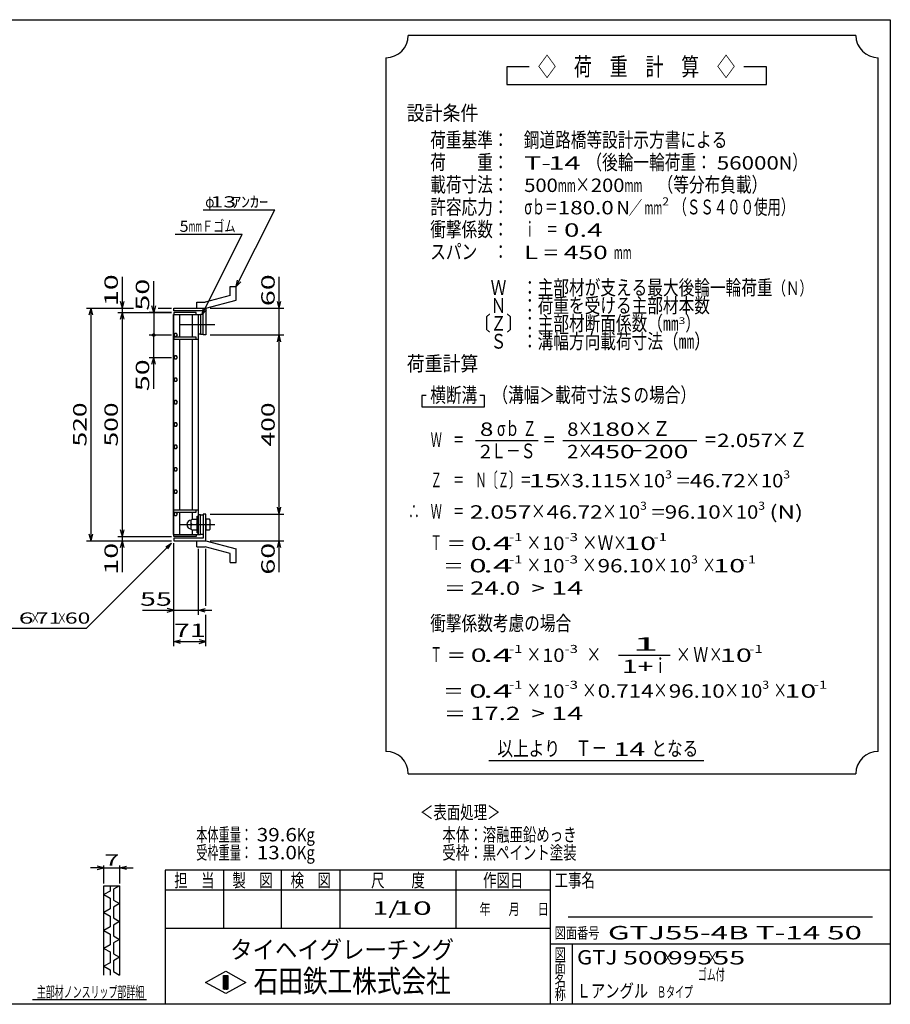
# Model space of a CAD drawing. Units: millimetres. Extents: x -182 to 173, y -128 to 105.
# Drawn here: x -21 to 173, y -115 to 105 of the extents above; entities that cross this region are included whole.
import ezdxf
from ezdxf.enums import TextEntityAlignment as Align

# ---------------------------------------------------------------- set-up
doc = ezdxf.new("R2010")
doc.units = ezdxf.units.MM
doc.header["$LTSCALE"] = 0.25
doc.linetypes.add('CENTER', pattern=[50.8, 31.75, -6.35, 6.35, -6.35])
for name, color, linetype in [('16', 7, 'Continuous'), ('19', 7, 'Continuous'), ('22', 7, 'Continuous'), ('24', 7, 'Continuous'), ('32', 7, 'Continuous')]:
    doc.layers.add(name, color=color, linetype=linetype)
doc.styles.add('dcStyle0', font='txt.shx', dxfattribs={"bigfont": 'bigfont'})

msp = doc.modelspace()

# ---------------------------------------------------------------- linework, layer by layer
at = {"color": 150, "linetype": 'Continuous', "lineweight": 25}
for p, q in [((-172.9, 105.35), (173.1, 105.35)), ((173.1, 105.35), (173.1, -114.65)), ((173.1, -84.65), (11.1, -84.65)), ((11.1, -84.65), (11.1, -114.65)), ((24.1, -84.65), (24.1, -97.65)), ((37.1, -97.65), (37.1, -84.65)), ((50.1, -84.65), (50.1, -97.65)), ((76.1, -97.65), (76.1, -84.65)), ((97.1, -84.65), (97.1, -114.65)), ((97.1, -89.15), (11.1, -89.15)), ((169.1, -95.15), (101.1, -95.15)), ((11.1, -97.65), (97.1, -97.65)), ((97.1, -101.15), (173.1, -101.15)), ((102.1, -114.65), (102.1, -101.15)), ((20.1, -109.75), (24.6, -107.25)), ((24.6, -107.25), (29.1, -109.75)), ((24.6, -112.25), (20.1, -109.75)), ((24.1, -108.25), (25.1, -108.25)), ((24.1, -111.25), (24.1, -108.25)), ((24.1, -108.25), (24.3, -108.25)), ((24.3, -108.25), (24.3, -111.25)), ((24.5, -111.25), (24.5, -108.25)), ((24.5, -108.25), (24.7, -108.25)), ((29.1, -109.75), (24.6, -112.25)), ((24.7, -108.25), (24.7, -111.25)), ((24.9, -111.25), (24.9, -108.25)), ((24.9, -108.25), (25.1, -108.25)), ((25.1, -108.25), (25.1, -111.25)), ((25.1, -108.25), (25.1, -111.25)), ((25.1, -111.25), (24.1, -111.25)), ((24.3, -111.25), (24.5, -111.25)), ((24.7, -111.25), (24.9, -111.25)), ((173.1, -114.65), (-172.9, -114.65))]:
    msp.add_line(p, q, dxfattribs=at)
at = {"layer": '16', "color": 3, "linetype": 'Continuous', "lineweight": 25}
for p, q in [((18, 39.9), (13, 39.9)), ((13, 39.9), (13, 39.45)), ((18, 39.45), (18, 39.9)), ((12.93, -9.65), (12.93, 39.45)), ((12.93, 39.45), (13, 39.45)), ((13, 39.45), (18, 39.45)), ((13, -9.65), (13, 39.45)), ((13, 39.45), (18.5, 39.45)), ((14.35, 34.45), (14.35, 39.45)), ((17.15, 34.45), (17.15, 39.45)), ((18.5, -9.65), (18.5, 39.45)), ((18.5, 39.45), (18.95, 39.45)), ((18.95, 39.45), (18.95, 35.05)), ((19.55, 39.45), (18.95, 39.45)), ((19.55, 35.05), (19.55, 39.45)), ((13.2, 35.25), (13, 34.9)), ((13.6, 35.25), (13.2, 35.25)), ((13.8, 34.9), (13.6, 35.25)), ((13, 34.9), (13.2, 34.55)), ((13, 34.45), (13, 34)), ((18, 34.45), (13, 34.45)), ((13, 34), (18.5, 34)), ((13.2, 34.55), (13.6, 34.55)), ((13.6, 34.55), (13.8, 34.9)), ((14.35, -4.2), (14.35, 34)), ((17.15, -4.2), (17.15, 34)), ((18, 34), (18, 34.45)), ((18.95, 35.05), (18.5, 35.05)), ((18.95, 35.05), (19.55, 35.05)), ((13.2, 30.25), (13, 29.9)), ((13, 29.9), (13.2, 29.55)), ((13.6, 30.25), (13.2, 30.25)), ((13.2, 29.55), (13.6, 29.55)), ((13.8, 29.9), (13.6, 30.25)), ((13.6, 29.55), (13.8, 29.9)), ((13.2, 25.25), (13, 24.9)), ((13, 24.9), (13.2, 24.55)), ((13.6, 25.25), (13.2, 25.25)), ((13.2, 24.55), (13.6, 24.55)), ((13.8, 24.9), (13.6, 25.25)), ((13.6, 24.55), (13.8, 24.9)), ((13.2, 20.25), (13, 19.9)), ((13, 19.9), (13.2, 19.55)), ((13.6, 20.25), (13.2, 20.25)), ((13.8, 19.9), (13.6, 20.25)), ((13.6, 19.55), (13.8, 19.9)), ((13.2, 19.55), (13.6, 19.55)), ((13.2, 15.25), (13, 14.9)), ((13, 14.9), (13.2, 14.55)), ((13.6, 15.25), (13.2, 15.25)), ((13.2, 14.55), (13.6, 14.55)), ((13.8, 14.9), (13.6, 15.25)), ((13.6, 14.55), (13.8, 14.9)), ((13.2, 10.25), (13, 9.9)), ((13, 9.9), (13.2, 9.55)), ((13.6, 10.25), (13.2, 10.25)), ((13.2, 9.55), (13.6, 9.55)), ((13.8, 9.9), (13.6, 10.25)), ((13.6, 9.55), (13.8, 9.9)), ((13.2, 5.25), (13, 4.9)), ((13, 4.9), (13.2, 4.55)), ((13.6, 5.25), (13.2, 5.25)), ((13.2, 4.55), (13.6, 4.55)), ((13.8, 4.9), (13.6, 5.25)), ((13.6, 4.55), (13.8, 4.9)), ((13.2, 0.25), (13, -0.1)), ((13.6, 0.25), (13.2, 0.25)), ((13.8, -0.1), (13.6, 0.25)), ((13, -0.1), (13.2, -0.45)), ((13.2, -0.45), (13.6, -0.45)), ((13.6, -0.45), (13.8, -0.1)), ((13, -4.65), (13, -4.2)), ((13, -4.2), (18.5, -4.2)), ((18, -4.65), (18, -4.2)), ((13, -4.65), (18, -4.65)), ((13.2, -4.75), (13, -5.1)), ((13, -5.1), (13.2, -5.45)), ((13.6, -4.75), (13.2, -4.75)), ((13.2, -5.45), (13.6, -5.45)), ((13.8, -5.1), (13.6, -4.75)), ((13.6, -5.45), (13.8, -5.1)), ((14.35, -9.65), (14.35, -4.65)), ((17.1, -6.25), (16.9, -6.45)), ((16.9, -8.45), (16.9, -6.45)), ((17.1, -6.25), (18, -6.25)), ((17.15, -6.15), (17.15, -4.65)), ((18.2, -6.45), (18, -6.25)), ((18.2, -9.3), (18.2, -5.6)), ((18.2, -5.6), (18.5, -5.6)), ((18.95, -5.25), (18.5, -5.25)), ((18.5, -9.3), (18.5, -5.6)), ((18.95, -9.65), (18.95, -5.25)), ((18.95, -5.25), (19.55, -5.25)), ((19.55, -5.25), (19.55, -9.65)), ((17.1, -7.45), (16.9, -7.25)), ((17.1, -7.45), (16.9, -7.65)), ((16.9, -8.45), (17.1, -8.65)), ((17.1, -7.45), (18, -7.45)), ((17.1, -8.65), (18, -8.65)), ((17.15, -9.65), (17.15, -8.75)), ((18, -7.45), (18.2, -7.25)), ((18.2, -7.65), (18, -7.45)), ((18, -8.65), (18.2, -8.45)), ((12.93, -9.65), (13, -9.65)), ((13, -9.65), (18, -9.65)), ((13, -10.1), (13, -9.65)), ((13, -9.65), (18.5, -9.65)), ((18, -10.1), (13, -10.1)), ((18, -9.65), (18, -10.1)), ((18.2, -9.3), (18.5, -9.3)), ((18.5, -9.65), (18.95, -9.65)), ((19.55, -9.65), (18.95, -9.65))]:
    msp.add_line(p, q, dxfattribs=at)
at = {"layer": '16', "color": 3, "linetype": 'CENTER', "lineweight": 25}
for p, q in [((14.2, 37.25), (22.3, 37.25)), ((14.2, -7.45), (22.3, -7.45))]:
    msp.add_line(p, q, dxfattribs=at)
at = {"layer": '16', "color": 3, "linetype": 'Continuous', "lineweight": 25}
msp.add_arc((16.9, -7.45), 1, 90, 270, dxfattribs=at)
at = {"layer": '19', "color": 6, "linetype": 'Continuous', "lineweight": 25}
for p, q in [((25.61, 45.71), (26.91, 45.71)), ((25.61, 43.71), (25.61, 45.71)), ((26.91, 42.71), (26.91, 45.71)), ((18.15, 42.2), (19.98, 42.2)), ((18.15, 40.9), (18.15, 42.2)), ((25.61, 43.71), (19.98, 42.2)), ((20.15, 40.9), (26.91, 42.71)), ((13, 40.3), (13, 40.9)), ((13, 40.9), (20.15, 40.9)), ((19.55, 40.3), (13, 40.3)), ((18.15, 40.9), (20.15, 40.9)), ((19.55, 34.9), (19.55, 40.3)), ((20.15, 40.9), (20.15, 34.9)), ((20.15, 34.9), (19.55, 34.9)), ((20.15, -5.1), (19.55, -5.1)), ((19.55, -5.1), (19.55, -10.5)), ((20.15, -11.1), (20.15, -5.1)), ((20.95, -6.25), (20.15, -6.25)), ((20.15, -6.25), (20.15, -8.65)), ((21.15, -6.45), (20.95, -6.25)), ((21.15, -8.45), (21.15, -6.45)), ((20.15, -7.45), (20.95, -7.45)), ((20.15, -8.65), (20.95, -8.65)), ((21.15, -7.25), (20.95, -7.45)), ((20.95, -7.45), (21.15, -7.65)), ((20.95, -8.65), (21.15, -8.45)), ((13, -10.5), (13, -11.1)), ((19.55, -10.5), (13, -10.5)), ((13, -11.1), (20.15, -11.1)), ((18.15, -11.1), (20.15, -11.1)), ((18.15, -12.4), (18.15, -11.1)), ((18.15, -12.4), (19.98, -12.4)), ((25.61, -13.91), (19.98, -12.4)), ((20.15, -11.1), (26.91, -12.91)), ((26.91, -15.91), (26.91, -12.91)), ((25.61, -15.91), (25.61, -13.91)), ((25.61, -15.91), (26.91, -15.91))]:
    msp.add_line(p, q, dxfattribs=at)
at = {"layer": '22', "color": 4, "linetype": 'Continuous', "lineweight": 25}
for p, q in [((19.55, 62.9), (35.55, 62.9)), ((26.95, 45.7), (35.55, 62.9)), ((13.3, 57.45), (28.3, 57.45)), ((19.3, 39.45), (28.3, 57.45)), ((1.5, 40.9), (1.5, 47.9)), ((8.5, 39.9), (8.5, 46.9)), ((26.95, 45.7), (27.25, 47.16)), ((26.95, 45.7), (27.95, 46.8)), ((36.55, 40.9), (36.55, 47.9)), ((1.5, 40.9), (1.1, 42.4)), ((1.5, 40.9), (1.9, 42.4)), ((36.55, 40.9), (36.15, 42.4)), ((36.55, 40.9), (36.95, 42.4)), ((-6.5, 40.9), (4, 40.9)), ((-5.9, 39.4), (-5.5, 40.9)), ((-5.1, 39.4), (-5.5, 40.9)), ((-5.5, -11.1), (-5.5, 40.9)), ((0.5, 40.9), (4, 40.9)), ((0.5, 39.9), (12.5, 39.9)), ((1.1, 38.4), (1.5, 39.9)), ((1.5, 39.9), (1.5, 40.9)), ((1.9, 38.4), (1.5, 39.9)), ((1.5, -10.1), (1.5, 39.9)), ((12.5, 39.9), (7.5, 39.9)), ((8.5, 39.9), (8.1, 41.4)), ((8.9, 41.4), (8.5, 39.9)), ((8.5, 39.9), (8.5, 34.9)), ((9.5, 40.9), (12.5, 40.9)), ((9.5, 40.9), (12.5, 40.9)), ((19.3, 39.45), (19.6, 40.91)), ((19.3, 39.45), (20.3, 40.55)), ((21.15, 40.9), (37.55, 40.9)), ((36.55, 34.9), (36.55, 40.9)), ((7.5, 34.9), (12.5, 34.9)), ((8.5, 29.9), (8.5, 34.9)), ((21.15, 34.9), (37.55, 34.9)), ((36.15, 33.4), (36.55, 34.9)), ((36.95, 33.4), (36.55, 34.9)), ((36.55, -5.1), (36.55, 34.9)), ((7.5, 29.9), (12.5, 29.9)), ((8.1, 28.4), (8.5, 29.9)), ((8.9, 28.4), (8.5, 29.9)), ((8.5, 22.9), (8.5, 29.9)), ((36.55, -5.1), (36.15, -3.6)), ((36.55, -5.1), (36.95, -3.6)), ((21.15, -5.1), (37.55, -5.1)), ((36.55, -11.1), (36.55, -5.1)), ((1.5, -10.1), (1.1, -8.6)), ((1.5, -10.1), (1.9, -8.6)), ((-5.5, -11.1), (-5.9, -9.6)), ((-5.5, -11.1), (-5.1, -9.6)), ((0.5, -10.1), (12.5, -10.1)), ((1.5, -11.1), (1.5, -10.1)), ((-6.5, -11.1), (12.5, -11.1)), ((-6.5, -30.6), (12.5, -11.6)), ((0.5, -11.1), (12.5, -11.1)), ((1.1, -12.6), (1.5, -11.1)), ((1.9, -12.6), (1.5, -11.1)), ((1.5, -18.1), (1.5, -11.1)), ((11.2, -12.4), (12.5, -11.6)), ((11.7, -12.9), (12.5, -11.6)), ((13, -27.6), (13, -11.6)), ((13, -34.6), (13, -11.6)), ((18.5, -27.6), (18.5, -12.9)), ((20.15, -25.6), (20.15, -12.9)), ((21.15, -11.1), (37.55, -11.1)), ((36.15, -12.6), (36.55, -11.1)), ((36.95, -12.6), (36.55, -11.1)), ((36.55, -18.1), (36.55, -11.1)), ((13, -26.6), (11.5, -26.2)), ((18.5, -26.6), (20, -26.2)), ((6, -26.6), (13, -26.6)), ((11.5, -27), (13, -26.6)), ((13, -26.6), (18.5, -26.6)), ((20, -27), (18.5, -26.6)), ((18.5, -26.6), (21.5, -26.6)), ((20.15, -34.6), (20.15, -27.6)), ((-26.5, -30.6), (-6.5, -30.6)), ((13, -33.6), (14.5, -33.2)), ((14.5, -34), (13, -33.6)), ((13, -33.6), (20.15, -33.6)), ((20.15, -33.6), (18.65, -33.2)), ((18.65, -34), (20.15, -33.6))]:
    msp.add_line(p, q, dxfattribs=at)
msp.add_circle((8.5, 34.9), 0.3, dxfattribs=at)
at = {"layer": '24', "color": 4, "linetype": 'Continuous', "lineweight": 25}
for p, q in [((165.4, 101.85), (65.4, 101.85)), ((60.4, 96.85), (60.4, -58.15)), ((170.4, -58.15), (170.4, 96.85)), ((92.4, 94.85), (87.4, 94.85)), ((87.4, 94.85), (87.4, 90.85)), ((145.4, 94.85), (140.4, 94.85)), ((145.4, 90.85), (145.4, 94.85)), ((87.4, 90.85), (145.4, 90.85)), ((69.4, 21.35), (68.4, 21.35)), ((68.4, 21.35), (68.4, 18.85)), ((82.4, 21.35), (81.4, 21.35)), ((82.4, 18.85), (82.4, 21.35)), ((68.4, 18.85), (82.4, 18.85)), ((80.4, 11.35), (94.4, 11.35)), ((99.9, 11.35), (129.9, 11.35)), ((112.4, -36.65), (123.9, -36.65)), ((83.4, -60.15), (131.4, -60.15)), ((65.4, -63.15), (165.4, -63.15))]:
    msp.add_line(p, q, dxfattribs=at)
for centre, start, end in [((60.4, 101.85), 270, 0), ((170.4, 101.85), 180, 270), ((60.4, -63.15), 0, 90), ((170.4, -63.15), 90, 180)]:
    msp.add_arc(centre, 5, start, end, dxfattribs=at)
at = {"layer": '32', "color": 4, "linetype": 'Continuous', "lineweight": 25}
for p, q in [((-2.6, -84.15), (-5.6, -84.15)), ((-2.6, -84.15), (-4.1, -83.75)), ((-4.1, -84.55), (-2.6, -84.15)), ((-2.6, -87.65), (-2.6, -83.65)), ((-2.6, -84.15), (0.9, -84.15)), ((0.9, -83.65), (0.9, -87.65)), ((0.9, -84.15), (2.4, -83.75)), ((2.4, -84.55), (0.9, -84.15)), ((0.9, -84.15), (3.9, -84.15)), ((-2.6, -88.15), (0.9, -88.15)), ((-2.6, -108.15), (-2.6, -88.15)), ((-1.2, -89.35), (-2.6, -90.15)), ((-2.6, -90.15), (-1.2, -90.95)), ((-1.2, -88.15), (-1.2, -89.35)), ((0.9, -88.15), (-0.5, -88.95)), ((-0.5, -88.95), (-0.5, -91.35)), ((0.9, -88.15), (0.9, -108.15)), ((-1.2, -90.95), (-1.2, -93.35)), ((-0.5, -91.35), (0.9, -92.15)), ((0.9, -92.15), (-0.5, -92.95)), ((-1.2, -93.35), (-2.6, -94.15)), ((-2.6, -94.15), (-1.2, -94.95)), ((-0.5, -92.95), (-0.5, -95.35)), ((-1.2, -94.95), (-1.2, -97.35)), ((-0.5, -95.35), (0.9, -96.15)), ((0.9, -96.15), (-0.5, -96.95)), ((-1.2, -97.35), (-2.6, -98.15)), ((-2.6, -98.15), (-1.2, -98.95)), ((-1.2, -98.95), (-1.2, -101.35)), ((-0.5, -96.95), (-0.5, -99.35)), ((-0.5, -99.35), (0.9, -100.15)), ((0.9, -100.15), (-0.5, -100.95)), ((-0.5, -100.95), (-0.5, -103.35)), ((-1.2, -101.35), (-2.6, -102.15)), ((-2.6, -102.15), (-1.2, -102.95)), ((-1.2, -102.95), (-1.2, -105.35)), ((-0.5, -103.35), (0.9, -104.15)), ((-1.2, -105.35), (-2.6, -106.15)), ((0.9, -104.15), (-0.5, -104.95)), ((-0.5, -104.95), (-0.5, -107.35)), ((-2.6, -106.15), (-1.2, -106.95)), ((-1.2, -106.95), (-1.2, -108.15)), ((-0.5, -107.35), (0.9, -108.15)), ((6.9, -113.65), (-18.6, -113.65))]:
    msp.add_line(p, q, dxfattribs=at)

# ---------------------------------------------------------------- texts
at = {"color": 150, "style": 'dcStyle0'}
for s, height, width, p, p2 in [('担\u3000当', 3, 1.235294, (13.1, -88.45), (22.1, -88.45)), ('製\u3000図', 3, 1.235294, (26.1, -88.45), (35.1, -88.45)), ('検\u3000図', 3, 1.235294, (39.1, -88.45), (48.1, -88.45)), ('尺\u3000\u3000度', 3, 1.217391, (57.1, -88.45), (69.1, -88.45)), ('作図日', 3, 1.235294, (82.1, -88.45), (91.1, -88.45)), ('工事名', 3, 1.235294, (98.1, -88.45), (107.1, -88.45)), ('年', 2.5, 1.4, (81.3, -94.65), (83.8, -94.65)), ('月', 2.5, 1.4, (87.8, -94.65), (90.3, -94.65)), ('日', 2.5, 1.4, (94.3, -94.65), (96.8, -94.65)), ('図面番号', 2.5, 1.217391, (98.1, -99.95), (108.1, -99.95)), ('図', 2.5, 1.4, (98.1, -104.65), (100.6, -104.65)), ('面', 2.5, 1.4, (98.1, -107.65), (100.6, -107.65)), ('名', 2.5, 1.4, (98.1, -110.65), (100.6, -110.65)), ('称', 2.5, 1.4, (98.1, -113.65), (100.6, -113.65))]:
    msp.add_text(s, height=height, dxfattribs=dict(at, width=width)).set_placement(p, p2, align=Align.FIT)
at = {"color": 222, "style": 'dcStyle0'}
for s, height, width, p, p2 in [('タイヘイグレーチング', 4, 1.483051, (25.6, -104.45), (75.6, -104.45)), ('石田鉄工株式会社', 5, 1.310638, (30.85, -111.95), (74.85, -111.95))]:
    msp.add_text(s, height=height, dxfattribs=dict(at, width=width)).set_placement(p, p2, align=Align.FIT)
at = {"layer": '22', "color": 2, "style": 'dcStyle0'}
for s, height, width, p, p2 in [('ｱﾝｶｰ', 2.5, 0.973913, (26.05, 63.4), (34.05, 63.4)), ('φ', 2.5, 1.12, (20.05, 63.4), (22.05, 63.4)), (' 13 ', 2.5, 0.819512, (20.05, 63.4), (28.05, 63.4)), ('5', 2.5, 0.988235, (14.3, 57.95), (16.3, 57.95)), ('mm', 2.5, 0.45, (16.3, 57.95), (19.3, 57.95)), ('Ｆゴム', 2.5, 1.235294, (19.3, 57.95), (26.8, 57.95)), (' 55 ', 3, 0.853659, (4, -25.6), (14, -25.6)), (' 6 ', 2.5, 0.812903, (-23, -29.6), (-17, -29.6)), ('×', 2.5, 1.12, (-19, -29.6), (-17, -29.6)), (' 71 ', 2.5, 0.819512, (-19, -29.6), (-11, -29.6)), ('×', 2.5, 1.12, (-13, -29.6), (-11, -29.6)), (' 60 ', 2.5, 0.819512, (-12.5, -29.6), (-4.5, -29.6)), (' 71 ', 3, 0.853659, (11.58, -32.6), (21.58, -32.6)), ('＜表面処理＞', 3, 1.2, (68, -73.25), (86, -73.25)), ('本体重量：', 3, 1.005747, (18, -78.25), (30.5, -78.25)), (' 39.6', 3, 0.795455, (30.5, -78.25), (40.5, -78.25)), ('Kg', 3, 0.777778, (40.5, -78.25), (44.5, -78.25)), ('本体：', 3, 1.235294, (73, -78.25), (82, -78.25)), ('溶融亜鉛めっき', 3, 1.195122, (82, -78.25), (103, -78.25)), ('受枠重量：', 3, 1.005747, (18, -82.25), (30.5, -82.25)), (' 13.0', 3, 0.795455, (30.5, -82.25), (40.5, -82.25)), ('受枠：', 3, 1.235294, (73, -82.25), (82, -82.25)), ('黒ペイント塗装', 3, 1.195122, (82, -82.25), (103, -82.25)), ('Kg', 3, 0.777778, (40.5, -82.25), (44.5, -82.25)), ('1/', 3, 1.05, (57.4, -94.65), (63.4, -94.65)), (' 10 ', 3, 1.02439, (60.4, -94.65), (72.4, -94.65)), ('GTJ55-4B T-14 50                  ', 3, 0.847578, (110, -100.15), (195, -100.15)), ('GTJ', 3.2, 1.205357, (103.1, -105.75), (112.1, -105.75)), (' 500 ', 3, 0.857843, (112.1, -105.75), (124.6, -105.75)), ('×', 3, 1.166667, (122.1, -105.75), (124.6, -105.75)), (' 995 ', 3, 0.857843, (122.1, -105.75), (134.6, -105.75)), ('×', 3, 1.166667, (132.1, -105.75), (134.6, -105.75)), (' 55 ', 3, 0.853659, (132.1, -105.75), (142.1, -105.75)), ('ゴム付', 2.5, 0.988235, (130.1, -109.25), (136.1, -109.25)), ('Ｌアングル', 3, 1.287356, (103, -113.15), (119, -113.15)), ('Ｂタイプ', 2.5, 0.973913, (121, -113.15), (129, -113.15))]:
    msp.add_text(s, height=height, dxfattribs=dict(at, width=width)).set_placement(p, p2, align=Align.FIT)
for s, width, p, p2 in [(' 10 ', 0.853659, (0.5, 39.9), (0.5, 49.9)), (' 50 ', 0.853659, (7.5, 38.9), (7.5, 48.9)), (' 60 ', 0.853659, (35.55, 39.9), (35.55, 49.9)), (' 50 ', 0.853659, (7.5, 20.9), (7.5, 30.9)), (' 520 ', 0.857843, (-6.5, 8.65), (-6.5, 21.15)), (' 500 ', 0.857843, (0.5, 8.65), (0.5, 21.15)), (' 400 ', 0.857843, (35.55, 8.65), (35.55, 21.15)), (' 10 ', 0.853659, (0.5, -20.1), (0.5, -10.1)), (' 60 ', 0.853659, (35.55, -20.1), (35.55, -10.1))]:
    msp.add_text(s, height=3, rotation=90, dxfattribs=dict(at, width=width)).set_placement(p, p2, align=Align.FIT)
at = {"layer": '24', "color": 2, "style": 'dcStyle0'}
for s, height, width, p, p2 in [('◇\u3000荷\u3000重\u3000計\u3000算\u3000◇', 4, 1.184615, (94.4, 92.85), (138.4, 92.85)), ('設計条件', 3.3, 1.475626, (65.05, 82.85), (81.05, 82.85)), ('荷重基準：\u3000', 3.3, 1.272727, (70.3, 76.85), (91.3, 76.85)), ('鋼道路橋等設計示方書による', 3.3, 1.253444, (91.2, 76.85), (136.7, 76.85)), ('荷\u3000\u3000重：\u3000', 3.3, 1.272727, (70.3, 71.85), (91.3, 71.85)), ('T-', 3, 1.105263, (91.3, 71.85), (97.3, 71.85)), (' 14 ', 3, 0.853659, (95.3, 71.85), (105.3, 71.85)), ('（後輪一輪荷重：', 3.3, 1.263701, (105.2, 71.85), (133.2, 71.85)), (' 56000', 3, 0.889831, (133.2, 71.85), (148.2, 71.85)), ('N', 3, 1.166667, (148.2, 71.85), (151.2, 71.85)), ('）', 3.3, 1.4, (151.2, 71.85), (154.5, 71.85)), ('載荷寸法：\u3000', 3.3, 1.272727, (70.3, 66.85), (91.3, 66.85)), ('\u3000（等分布負載）', 3.3, 1.263701, (117.6, 66.85), (145.6, 66.85)), ('500', 3, 0.921053, (91.3, 66.85), (98.8, 66.85)), ('mm', 3, 0.5, (98.8, 66.85), (102.8, 66.85)), ('×', 3.3, 1.4, (102.7, 66.85), (106, 66.85)), ('200', 3, 0.921053, (106.2, 66.85), (113.7, 66.85)), ('mm', 3, 0.5, (113.7, 66.85), (117.7, 66.85)), ('許容応力：\u3000', 3.3, 1.272727, (70.3, 61.85), (91.3, 61.85)), ('σｂ＝', 3.3, 0.935829, (91.3, 61.85), (98.8, 61.85)), ('180.0', 3, 1.005747, (98.8, 61.85), (111.3, 61.85)), ('N', 3, 1.166667, (111.9, 61.85), (114.9, 61.85)), ('／', 3, 1.4, (114.65, 61.85), (117.65, 61.85)), ('mm', 3, 0.5, (118.15, 61.85), (122.15, 61.85)), ('2', 1.8, 1.029412, (122.15, 63.85), (123.65, 63.85)), ('（ＳＳ４００使用）', 3.3, 1.080618, (124.65, 61.85), (151.65, 61.85)), ('衝撃係数：\u3000', 3.3, 1.272727, (70.3, 56.85), (91.3, 56.85)), ('ｉ\u3000＝', 3.3, 0.935829, (91.3, 56.85), (98.8, 56.85)), (' 0.4', 3, 1.014493, (98.8, 56.85), (108.8, 56.85)), ('スパン\u3000：\u3000', 3.3, 1.272727, (70.3, 51.85), (91.3, 51.85)), ('L =', 3, 0.875, (91.3, 51.85), (98.8, 51.85)), (' 450 ', 3, 0.857843, (98.8, 51.85), (111.3, 51.85)), ('mm', 3, 0.5, (111.3, 51.85), (115.3, 51.85)), ('\u3000Ｗ\u3000：主部材が支える最大後輪一輪荷重', 3.3, 1.248324, (80.3, 43.85), (146.8, 43.85)), ('（Ｎ）', 3, 1.235294, (146.8, 43.85), (155.8, 43.85)), ('\u3000Ｎ\u3000：荷重を受ける主部材本数', 3.3, 1.251277, (80.3, 39.85), (132.8, 39.85)), ('〔Ｚ〕：主部材断面係数（㎜', 3.3, 1.253444, (80.3, 35.85), (125.8, 35.85)), ('）', 3.3, 1.4, (127.3, 35.85), (130.6, 35.85)), ('3', 1.5, 1.235294, (125.8, 37.35), (127.3, 37.35)), ('\u3000Ｓ\u3000：溝幅方向載荷寸法（㎜）', 3.3, 1.251277, (80.3, 31.85), (132.8, 31.85)), ('荷重計算', 3.3, 1.475626, (65.05, 26.85), (81.05, 26.85)), ('横断溝', 3.3, 1.31016, (70.3, 19.85), (80.8, 19.85)), ('\u3000（溝幅＞載荷寸法Ｓの場合）', 3.3, 1.252282, (80.7, 19.85), (129.7, 19.85)), ('σｂ', 3.3, 0.964187, (85.2, 12.35), (90.2, 12.35)), ('Ｚ', 3.3, 1.272727, (91, 12.35), (94, 12.35)), ('×', 3.3, 1.4, (103.3, 12.35), (106.6, 12.35)), (' 180 ', 3, 0.857843, (104.8, 12.35), (117.3, 12.35)), ('×Ｚ', 3.3, 1.5427, (115.95, 12.35), (123.95, 12.35)), ('8', 3, 1.235294, (81.4, 12.35), (84.4, 12.35)), ('8', 3, 1.029412, (100.9, 12.35), (103.4, 12.35)), ('Ｗ\u3000＝', 3.3, 0.935829, (70.4, 9.85), (77.9, 9.85)), ('＝', 3.3, 1.272727, (95.4, 9.85), (98.4, 9.85)), ('＝', 3.3, 1.272727, (131.4, 9.85), (134.4, 9.85)), ('2.057', 3, 1.005747, (134.4, 9.85), (146.9, 9.85)), ('×Ｚ', 3.3, 1.5427, (146.55, 9.85), (154.55, 9.85)), ('2', 3, 1.029412, (81.4, 7.35), (83.9, 7.35)), ('Ｌ－Ｓ', 3.3, 1.235294, (83.9, 7.35), (93.8, 7.35)), ('2', 3, 1.029412, (100.9, 7.35), (103.4, 7.35)), ('×', 3.3, 1.4, (103.3, 7.35), (106.6, 7.35)), (' 450 ', 3, 0.857843, (104.8, 7.35), (117.3, 7.35)), ('－', 3.3, 1.060606, (115.3, 7.35), (117.8, 7.35)), (' 200 ', 3, 0.857843, (116.8, 7.35), (129.3, 7.35)), ('Ｚ\u3000＝\u3000Ｎ〔Ｚ〕＝', 3.3, 0.900515, (70.4, 0.85), (92.9, 0.85)), ('3', 1.8, 1.029412, (122.8, 2.85), (124.3, 2.85)), ('3', 1.8, 1.029412, (149.2, 2.85), (150.7, 2.85)), (' 15 ', 3, 0.853659, (90.9, 0.85), (100.9, 0.85)), ('×', 3.3, 1.272727, (98.9, 0.85), (101.9, 0.85)), ('3.115', 3, 1.005747, (101.9, 0.85), (114.4, 0.85)), ('×', 3.3, 1.4, (114.3, 0.85), (117.6, 0.85)), ('10', 3, 0.945946, (117.8, 0.85), (122.8, 0.85)), ('=', 3, 0.954545, (125.3, 0.85), (128.3, 0.85)), ('46.72', 3, 1.005747, (128.3, 0.85), (140.8, 0.85)), ('×', 3.3, 1.4, (140.7, 0.85), (144, 0.85)), ('10', 3, 0.945946, (144.2, 0.85), (149.2, 0.85)), ('∴\u3000Ｗ\u3000＝', 3.3, 0.914316, (65.4, -6.15), (77.9, -6.15)), (' 2.057', 3, 0.972222, (77.9, -6.15), (92.9, -6.15)), ('×', 3.3, 1.4, (92.8, -6.15), (96.1, -6.15)), ('46.72', 3, 1.005747, (96.3, -6.15), (108.8, -6.15)), ('×', 3.3, 1.4, (108.7, -6.15), (112, -6.15)), ('10', 3, 0.945946, (112.2, -6.15), (117.2, -6.15)), ('3', 1.8, 1.029412, (117.2, -4.15), (118.7, -4.15)), ('=', 3, 0.954545, (119.7, -6.15), (122.7, -6.15)), ('96.10', 3, 1.005747, (122.7, -6.15), (135.2, -6.15)), ('×', 3.3, 1.4, (135.1, -6.15), (138.4, -6.15)), ('10', 3, 0.945946, (138.6, -6.15), (143.6, -6.15)), ('3', 1.8, 1.029412, (143.6, -4.15), (145.1, -4.15)), ('(N)', 3, 1.141304, (146.1, -6.15), (153.6, -6.15)), ('Ｔ', 3.3, 1.060606, (70.4, -13.15), (72.9, -13.15)), (' = 0', 3, 0.823529, (72.9, -13.15), (82.9, -13.15)), (' .4 ', 3, 0.972222, (80.4, -13.15), (90.4, -13.15)), ('-1', 1.8, 0.945946, (87.9, -11.15), (90.9, -11.15)), ('×', 3.3, 1.4, (91.8, -13.15), (95.1, -13.15)), ('10', 3, 0.945946, (95.3, -13.15), (100.3, -13.15)), ('-3', 1.8, 0.813953, (100.3, -11.15), (103.3, -11.15)), ('×Ｗ', 3.3, 1.349862, (104.2, -13.15), (111.2, -13.15)), ('×', 3.3, 1.272727, (111.2, -13.15), (114.2, -13.15)), (' 10 ', 3, 0.853659, (112.2, -13.15), (122.2, -13.15)), ('-1', 1.8, 0.945946, (120.2, -11.15), (123.2, -11.15)), ('  = 0', 3, 0.825472, (70.4, -18.15), (82.9, -18.15)), (' .4 ', 3, 0.972222, (80.4, -18.15), (90.4, -18.15)), ('-1', 1.8, 0.945946, (87.9, -16.15), (90.9, -16.15)), ('×', 3.3, 1.4, (91.8, -18.15), (95.1, -18.15)), ('10', 3, 0.945946, (95.3, -18.15), (100.3, -18.15)), ('-3', 1.8, 0.813953, (100.3, -16.15), (103.3, -16.15)), ('×', 3.3, 1.4, (104.2, -18.15), (107.5, -18.15)), ('96.10', 3, 1.005747, (107.7, -18.15), (120.2, -18.15)), ('×', 3.3, 1.4, (120.1, -18.15), (123.4, -18.15)), ('10', 3, 0.945946, (123.6, -18.15), (128.6, -18.15)), ('3', 1.8, 1.029412, (128.6, -16.15), (130.1, -16.15)), ('×', 3.3, 1.272727, (131.1, -18.15), (134.1, -18.15)), (' 10 ', 3, 0.853659, (132.1, -18.15), (142.1, -18.15)), ('-1', 1.8, 0.945946, (140.1, -16.15), (143.1, -16.15)), ('  =', 3, 0.820313, (70.4, -23.15), (77.9, -23.15)), (' 24.0', 3, 0.994318, (77.9, -23.15), (90.4, -23.15)), ('>', 3, 1.05, (92.9, -23.15), (95.9, -23.15)), (' 14 ', 3, 0.853659, (95.9, -23.15), (105.9, -23.15)), ('衝撃係数考慮の場合', 3.3, 1.26072, (70.3, -31.15), (101.8, -31.15)), (' 1 ', 3, 1.185484, (113.15, -35.65), (123.65, -35.65)), ('Ｔ', 3.3, 1.060606, (70.4, -38.15), (72.9, -38.15)), (' = 0', 3, 0.823529, (72.9, -38.15), (82.9, -38.15)), (' .4 ', 3, 0.972222, (80.4, -38.15), (90.4, -38.15)), ('-1', 1.8, 0.945946, (87.9, -36.15), (90.9, -36.15)), ('×', 3.3, 1.4, (91.8, -38.15), (95.1, -38.15)), ('10', 3, 0.945946, (95.3, -38.15), (100.3, -38.15)), ('-3', 1.8, 0.813953, (100.3, -36.15), (103.3, -36.15)), ('×', 3.3, 1.4, (105.2, -38.15), (108.5, -38.15)), ('×', 3.3, 1.4, (125.2, -38.15), (128.5, -38.15)), ('Ｗ', 3.3, 1.4, (129.1, -38.15), (132.4, -38.15)), ('×', 3.3, 1.272727, (132.6, -38.15), (135.6, -38.15)), (' 10 ', 3, 0.853659, (133.6, -38.15), (143.6, -38.15)), ('-1', 1.8, 0.945946, (141.6, -36.15), (144.6, -36.15)), ('ｉ', 3.3, 1.4, (120.05, -40.65), (123.35, -40.65)), ('1+', 3, 1.166667, (113.15, -40.65), (120.15, -40.65)), ('  = 0', 3, 0.825472, (70.4, -46.15), (82.9, -46.15)), (' .4 ', 3, 0.972222, (80.4, -46.15), (90.4, -46.15)), ('-1', 1.8, 0.945946, (87.9, -44.15), (90.9, -44.15)), ('×', 3.3, 1.4, (91.8, -46.15), (95.1, -46.15)), ('10', 3, 0.945946, (95.3, -46.15), (100.3, -46.15)), ('-3', 1.8, 0.813953, (100.3, -44.15), (103.3, -44.15)), ('×', 3.3, 1.4, (104.2, -46.15), (107.5, -46.15)), ('0.714', 3, 0.994318, (107.7, -46.15), (120.2, -46.15)), ('×', 3.3, 1.4, (120.1, -46.15), (123.4, -46.15)), ('96.10', 3, 1.005747, (123.6, -46.15), (136.1, -46.15)), ('×', 3.3, 1.4, (136, -46.15), (139.3, -46.15)), ('10', 3, 0.945946, (139.5, -46.15), (144.5, -46.15)), ('3', 1.8, 1.029412, (144.5, -44.15), (146, -44.15)), ('×', 3.3, 1.272727, (147, -46.15), (150, -46.15)), (' 10 ', 3, 0.853659, (148, -46.15), (158, -46.15)), ('-1', 1.8, 0.945946, (156, -44.15), (159, -44.15)), (' 17.2', 3, 0.994318, (77.9, -51.15), (90.4, -51.15)), (' 14 ', 3, 0.853659, (95.9, -51.15), (105.9, -51.15)), ('  =', 3, 0.820313, (70.4, -51.15), (77.9, -51.15)), ('>', 3, 1.05, (92.9, -51.15), (95.9, -51.15)), ('以上より\u3000', 3.3, 1.280042, (85.3, -59.15), (102.8, -59.15)), ('Ｔ－', 3.5, 1.272727, (102.8, -59.15), (109.8, -59.15)), (' 14 ', 3, 0.853659, (109.8, -59.15), (119.8, -59.15)), ('となる', 3.3, 1.31016, (119.7, -59.15), (130.2, -59.15))]:
    msp.add_text(s, height=height, dxfattribs=dict(at, width=width)).set_placement(p, p2, align=Align.FIT)
at = {"layer": '32', "color": 2, "style": 'dcStyle0'}
for s, width, p, p2 in [(' 7 ', 0.812903, (-3.85, -83.65), (2.15, -83.65)), ('主部材ノンスリップ部詳細', 0.946479, (-17.6, -113.15), (6.4, -113.15))]:
    msp.add_text(s, height=2.5, dxfattribs=dict(at, width=width)).set_placement(p, p2, align=Align.FIT)

doc.saveas('drawing.dxf')
